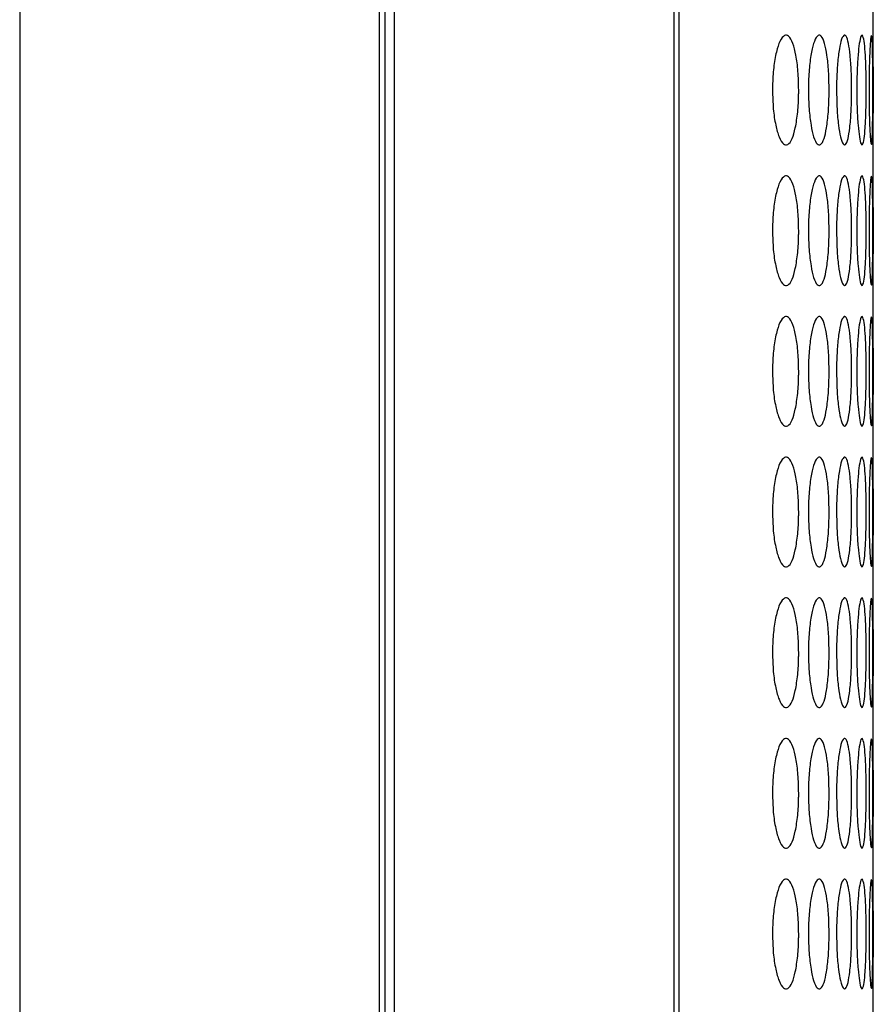
# Model space of a CAD drawing. Units: millimetres. Extents: x 445 to 9783, y 543 to 3513.
# Drawn here: x 7387 to 7410, y 2339 to 2366 of the extents above; entities that cross this region are included whole.
import ezdxf

# ---------------------------------------------------------------- set-up
doc = ezdxf.new("R2010")
doc.units = ezdxf.units.MM
doc.layers.add('0-OPISY', color=8, linetype='Continuous')
doc.layers.add('Flowair', color=1, linetype='Continuous')

# ---------------------------------------------------------------- blocks, each defined once
blk = doc.blocks.new('mini. E-90 montaż poziomy')
at = {"layer": 'Flowair'}
for p, q in [((6768.244, 2380.013), (6346.244, 2380.013)), ((6795.244, 2370.176), (6346.244, 2370.176)), ((6346.244, 2370.013), (6795.244, 2370.013)), ((6346.244, 2369.756), (6795.244, 2369.756)), ((6346.244, 2362.105), (6795.244, 2362.105)), ((6346.244, 2361.973), (6795.244, 2361.973)), ((6433.575, 2356.658), (6436.155, 2356.658)), ((6437.425, 2356.658), (6440.005, 2356.658)), ((6441.275, 2356.658), (6443.855, 2356.658)), ((6445.125, 2356.658), (6447.705, 2356.658)), ((6448.975, 2356.658), (6451.555, 2356.658)), ((6452.825, 2356.658), (6455.405, 2356.658)), ((6456.675, 2356.658), (6459.255, 2356.658)), ((6460.525, 2356.658), (6463.105, 2356.658))]:
    blk.add_line(p, q, dxfattribs=at)
for points, knots in [([(6436.79, 2359.415), (6436.614, 2359.411), (6436.265, 2359.403), (6435.822, 2359.333), (6435.476, 2359.237), (6435.29, 2359.119), (6435.276, 2358.993), (6435.423, 2358.878), (6435.749, 2358.785), (6436.17, 2358.72), (6436.548, 2358.7), (6436.752, 2358.699), (6436.79, 2358.699)], [0, 0, 0, 0, 0.111361, 0.220314, 0.322938, 0.438468, 0.53937, 0.655939, 0.758423, 0.869405, 0.976279, 1, 1, 1, 1]), ([(6436.79, 2358.699), (6436.964, 2358.702), (6437.308, 2358.709), (6437.749, 2358.769), (6438.097, 2358.856), (6438.287, 2358.966), (6438.304, 2359.092), (6438.161, 2359.212), (6437.838, 2359.315), (6437.419, 2359.39), (6437.038, 2359.414), (6436.83, 2359.415), (6436.79, 2359.415)], [0, 0, 0, 0, 0.110073, 0.217964, 0.320215, 0.436514, 0.537365, 0.653699, 0.756547, 0.866681, 0.974654, 1, 1, 1, 1]), ([(6440.64, 2359.415), (6440.464, 2359.411), (6440.115, 2359.403), (6439.672, 2359.333), (6439.326, 2359.237), (6439.14, 2359.119), (6439.126, 2358.993), (6439.273, 2358.878), (6439.599, 2358.785), (6440.02, 2358.72), (6440.398, 2358.7), (6440.602, 2358.699), (6440.64, 2358.699)], [0, 0, 0, 0, 0.111361, 0.220314, 0.322938, 0.438468, 0.53937, 0.655939, 0.758423, 0.869405, 0.976279, 1, 1, 1, 1]), ([(6440.64, 2358.699), (6440.814, 2358.702), (6441.158, 2358.709), (6441.599, 2358.769), (6441.947, 2358.856), (6442.137, 2358.966), (6442.154, 2359.092), (6442.011, 2359.212), (6441.688, 2359.315), (6441.269, 2359.39), (6440.888, 2359.414), (6440.68, 2359.415), (6440.64, 2359.415)], [0, 0, 0, 0, 0.110073, 0.217963, 0.320216, 0.436514, 0.537365, 0.6537, 0.756547, 0.866681, 0.974654, 1, 1, 1, 1]), ([(6444.49, 2359.415), (6444.314, 2359.411), (6443.965, 2359.403), (6443.522, 2359.333), (6443.176, 2359.237), (6442.99, 2359.119), (6442.976, 2358.993), (6443.123, 2358.878), (6443.449, 2358.785), (6443.87, 2358.72), (6444.248, 2358.7), (6444.452, 2358.699), (6444.49, 2358.699)], [0, 0, 0, 0, 0.111361, 0.220314, 0.322936, 0.438468, 0.53937, 0.65594, 0.758422, 0.869404, 0.976279, 1, 1, 1, 1]), ([(6444.49, 2358.699), (6444.664, 2358.702), (6445.008, 2358.709), (6445.449, 2358.769), (6445.797, 2358.856), (6445.987, 2358.966), (6446.004, 2359.092), (6445.861, 2359.212), (6445.538, 2359.315), (6445.119, 2359.39), (6444.738, 2359.414), (6444.53, 2359.415), (6444.49, 2359.415)], [0, 0, 0, 0, 0.110073, 0.217963, 0.320215, 0.436513, 0.537365, 0.653698, 0.756545, 0.866681, 0.974651, 1, 1, 1, 1]), ([(6448.34, 2359.415), (6448.164, 2359.411), (6447.815, 2359.403), (6447.372, 2359.333), (6447.026, 2359.237), (6446.84, 2359.119), (6446.826, 2358.993), (6446.973, 2358.878), (6447.299, 2358.785), (6447.72, 2358.72), (6448.098, 2358.7), (6448.302, 2358.699), (6448.34, 2358.699)], [0, 0, 0, 0, 0.111361, 0.220314, 0.322938, 0.438469, 0.53937, 0.65594, 0.758424, 0.869406, 0.976279, 1, 1, 1, 1]), ([(6448.34, 2358.699), (6448.514, 2358.702), (6448.858, 2358.709), (6449.299, 2358.769), (6449.647, 2358.856), (6449.837, 2358.966), (6449.854, 2359.092), (6449.711, 2359.212), (6449.388, 2359.315), (6448.969, 2359.39), (6448.588, 2359.414), (6448.38, 2359.415), (6448.34, 2359.415)], [0, 0, 0, 0, 0.110074, 0.217965, 0.320216, 0.436515, 0.537366, 0.6537, 0.756548, 0.866683, 0.974654, 1, 1, 1, 1]), ([(6452.19, 2359.415), (6452.014, 2359.411), (6451.665, 2359.403), (6451.222, 2359.333), (6450.876, 2359.237), (6450.69, 2359.119), (6450.676, 2358.993), (6450.823, 2358.878), (6451.149, 2358.785), (6451.57, 2358.72), (6451.948, 2358.7), (6452.152, 2358.699), (6452.19, 2358.699)], [0, 0, 0, 0, 0.111361, 0.220314, 0.322938, 0.438469, 0.53937, 0.65594, 0.758424, 0.869406, 0.976281, 1, 1, 1, 1]), ([(6452.19, 2358.699), (6452.364, 2358.702), (6452.708, 2358.709), (6453.149, 2358.769), (6453.497, 2358.856), (6453.687, 2358.966), (6453.704, 2359.092), (6453.561, 2359.212), (6453.238, 2359.315), (6452.819, 2359.39), (6452.438, 2359.414), (6452.23, 2359.415), (6452.19, 2359.415)], [0, 0, 0, 0, 0.110074, 0.217965, 0.320216, 0.436514, 0.537366, 0.653699, 0.756546, 0.866683, 0.974652, 1, 1, 1, 1]), ([(6456.04, 2359.415), (6455.864, 2359.411), (6455.515, 2359.403), (6455.072, 2359.333), (6454.726, 2359.237), (6454.54, 2359.119), (6454.526, 2358.993), (6454.673, 2358.878), (6454.999, 2358.785), (6455.42, 2358.72), (6455.798, 2358.7), (6456.002, 2358.699), (6456.04, 2358.699)], [0, 0, 0, 0, 0.111361, 0.220314, 0.322938, 0.438469, 0.53937, 0.65594, 0.758423, 0.869405, 0.976279, 1, 1, 1, 1]), ([(6456.04, 2358.699), (6456.214, 2358.702), (6456.558, 2358.709), (6456.999, 2358.769), (6457.347, 2358.856), (6457.537, 2358.966), (6457.554, 2359.092), (6457.411, 2359.212), (6457.088, 2359.315), (6456.669, 2359.39), (6456.288, 2359.414), (6456.08, 2359.415), (6456.04, 2359.415)], [0, 0, 0, 0, 0.110073, 0.217965, 0.320216, 0.436514, 0.537366, 0.6537, 0.756547, 0.866684, 0.974654, 1, 1, 1, 1]), ([(6459.89, 2359.415), (6459.714, 2359.411), (6459.365, 2359.403), (6458.922, 2359.333), (6458.576, 2359.237), (6458.39, 2359.119), (6458.376, 2358.993), (6458.523, 2358.878), (6458.849, 2358.785), (6459.27, 2358.72), (6459.648, 2358.7), (6459.852, 2358.699), (6459.89, 2358.699)], [0, 0, 0, 0, 0.111361, 0.220314, 0.322938, 0.438469, 0.53937, 0.65594, 0.758424, 0.869405, 0.976279, 1, 1, 1, 1]), ([(6459.89, 2358.699), (6460.064, 2358.702), (6460.408, 2358.709), (6460.849, 2358.769), (6461.197, 2358.856), (6461.387, 2358.966), (6461.404, 2359.092), (6461.261, 2359.212), (6460.938, 2359.315), (6460.519, 2359.39), (6460.138, 2359.414), (6459.93, 2359.415), (6459.89, 2359.415)], [0, 0, 0, 0, 0.110073, 0.217965, 0.320216, 0.436514, 0.537366, 0.6537, 0.756547, 0.866683, 0.974654, 1, 1, 1, 1]), ([(6436.79, 2358.432), (6436.614, 2358.429), (6436.265, 2358.422), (6435.822, 2358.366), (6435.476, 2358.289), (6435.29, 2358.195), (6435.276, 2358.096), (6435.423, 2358.006), (6435.749, 2357.933), (6436.17, 2357.883), (6436.548, 2357.868), (6436.752, 2357.867), (6436.79, 2357.867)], [0, 0, 0, 0, 0.111361, 0.220314, 0.322938, 0.438469, 0.53937, 0.655938, 0.758423, 0.869405, 0.976279, 1, 1, 1, 1]), ([(6436.79, 2357.867), (6436.964, 2357.869), (6437.308, 2357.874), (6437.749, 2357.921), (6438.097, 2357.988), (6438.287, 2358.075), (6438.304, 2358.174), (6438.161, 2358.269), (6437.838, 2358.352), (6437.419, 2358.412), (6437.038, 2358.431), (6436.83, 2358.432), (6436.79, 2358.432)], [0, 0, 0, 0, 0.110073, 0.217964, 0.320215, 0.436513, 0.537366, 0.653699, 0.756547, 0.866681, 0.974654, 1, 1, 1, 1]), ([(6440.64, 2358.432), (6440.464, 2358.429), (6440.115, 2358.422), (6439.672, 2358.366), (6439.326, 2358.289), (6439.14, 2358.195), (6439.126, 2358.096), (6439.273, 2358.006), (6439.599, 2357.933), (6440.02, 2357.883), (6440.398, 2357.868), (6440.602, 2357.867), (6440.64, 2357.867)], [0, 0, 0, 0, 0.111361, 0.220314, 0.322938, 0.438469, 0.53937, 0.655938, 0.758423, 0.869405, 0.976279, 1, 1, 1, 1]), ([(6440.64, 2357.867), (6440.814, 2357.869), (6441.158, 2357.874), (6441.599, 2357.921), (6441.947, 2357.988), (6442.137, 2358.075), (6442.154, 2358.174), (6442.011, 2358.269), (6441.688, 2358.352), (6441.269, 2358.412), (6440.888, 2358.431), (6440.68, 2358.432), (6440.64, 2358.432)], [0, 0, 0, 0, 0.110073, 0.217964, 0.320216, 0.436513, 0.537366, 0.6537, 0.756548, 0.866681, 0.974654, 1, 1, 1, 1]), ([(6444.49, 2358.432), (6444.314, 2358.429), (6443.965, 2358.422), (6443.522, 2358.366), (6443.176, 2358.289), (6442.99, 2358.195), (6442.976, 2358.096), (6443.123, 2358.006), (6443.449, 2357.933), (6443.87, 2357.883), (6444.248, 2357.868), (6444.452, 2357.867), (6444.49, 2357.867)], [0, 0, 0, 0, 0.111361, 0.220314, 0.322936, 0.438469, 0.53937, 0.65594, 0.758422, 0.869404, 0.976279, 1, 1, 1, 1]), ([(6444.49, 2357.867), (6444.664, 2357.869), (6445.008, 2357.874), (6445.449, 2357.921), (6445.797, 2357.988), (6445.987, 2358.075), (6446.004, 2358.174), (6445.861, 2358.269), (6445.538, 2358.352), (6445.119, 2358.412), (6444.738, 2358.431), (6444.53, 2358.432), (6444.49, 2358.432)], [0, 0, 0, 0, 0.110073, 0.217964, 0.320215, 0.436513, 0.537365, 0.653698, 0.756545, 0.866681, 0.974651, 1, 1, 1, 1]), ([(6448.34, 2358.432), (6448.164, 2358.429), (6447.815, 2358.422), (6447.372, 2358.366), (6447.026, 2358.289), (6446.84, 2358.195), (6446.826, 2358.096), (6446.973, 2358.006), (6447.299, 2357.933), (6447.72, 2357.883), (6448.098, 2357.868), (6448.302, 2357.867), (6448.34, 2357.867)], [0, 0, 0, 0, 0.111361, 0.220314, 0.322938, 0.438469, 0.539371, 0.65594, 0.758424, 0.869406, 0.976279, 1, 1, 1, 1]), ([(6448.34, 2357.867), (6448.514, 2357.869), (6448.858, 2357.874), (6449.299, 2357.921), (6449.647, 2357.988), (6449.837, 2358.075), (6449.854, 2358.174), (6449.711, 2358.269), (6449.388, 2358.352), (6448.969, 2358.412), (6448.588, 2358.431), (6448.38, 2358.432), (6448.34, 2358.432)], [0, 0, 0, 0, 0.110074, 0.217965, 0.320217, 0.436514, 0.537367, 0.6537, 0.756548, 0.866683, 0.974654, 1, 1, 1, 1]), ([(6452.19, 2358.432), (6452.014, 2358.429), (6451.665, 2358.422), (6451.222, 2358.366), (6450.876, 2358.289), (6450.69, 2358.195), (6450.676, 2358.096), (6450.823, 2358.006), (6451.149, 2357.933), (6451.57, 2357.883), (6451.948, 2357.868), (6452.152, 2357.867), (6452.19, 2357.867)], [0, 0, 0, 0, 0.111361, 0.220314, 0.322937, 0.438469, 0.539371, 0.65594, 0.758424, 0.869406, 0.976281, 1, 1, 1, 1]), ([(6452.19, 2357.867), (6452.364, 2357.869), (6452.708, 2357.874), (6453.149, 2357.921), (6453.497, 2357.988), (6453.687, 2358.075), (6453.704, 2358.174), (6453.561, 2358.269), (6453.238, 2358.352), (6452.819, 2358.412), (6452.438, 2358.431), (6452.23, 2358.432), (6452.19, 2358.432)], [0, 0, 0, 0, 0.110074, 0.217965, 0.320216, 0.436514, 0.537366, 0.653699, 0.756547, 0.866683, 0.974652, 1, 1, 1, 1]), ([(6456.04, 2358.432), (6455.864, 2358.429), (6455.515, 2358.422), (6455.072, 2358.366), (6454.726, 2358.289), (6454.54, 2358.195), (6454.526, 2358.096), (6454.673, 2358.006), (6454.999, 2357.933), (6455.42, 2357.883), (6455.798, 2357.868), (6456.002, 2357.867), (6456.04, 2357.867)], [0, 0, 0, 0, 0.111361, 0.220313, 0.322938, 0.438469, 0.539371, 0.65594, 0.758423, 0.869405, 0.976279, 1, 1, 1, 1]), ([(6456.04, 2357.867), (6456.214, 2357.869), (6456.558, 2357.874), (6456.999, 2357.921), (6457.347, 2357.988), (6457.537, 2358.075), (6457.554, 2358.174), (6457.411, 2358.269), (6457.088, 2358.352), (6456.669, 2358.412), (6456.288, 2358.431), (6456.08, 2358.432), (6456.04, 2358.432)], [0, 0, 0, 0, 0.110073, 0.217965, 0.320216, 0.436514, 0.537367, 0.653699, 0.756548, 0.866684, 0.974654, 1, 1, 1, 1]), ([(6459.89, 2358.432), (6459.714, 2358.429), (6459.365, 2358.422), (6458.922, 2358.366), (6458.576, 2358.289), (6458.39, 2358.195), (6458.376, 2358.096), (6458.523, 2358.006), (6458.849, 2357.933), (6459.27, 2357.883), (6459.648, 2357.868), (6459.852, 2357.867), (6459.89, 2357.867)], [0, 0, 0, 0, 0.111361, 0.220314, 0.322938, 0.438469, 0.539371, 0.65594, 0.758424, 0.869405, 0.976279, 1, 1, 1, 1]), ([(6459.89, 2357.867), (6460.064, 2357.869), (6460.408, 2357.874), (6460.849, 2357.921), (6461.197, 2357.988), (6461.387, 2358.075), (6461.404, 2358.174), (6461.261, 2358.269), (6460.938, 2358.352), (6460.519, 2358.412), (6460.138, 2358.431), (6459.93, 2358.432), (6459.89, 2358.432)], [0, 0, 0, 0, 0.110073, 0.217965, 0.320216, 0.436514, 0.537367, 0.653699, 0.756548, 0.866683, 0.974654, 1, 1, 1, 1]), ([(6436.79, 2357.663), (6436.614, 2357.66), (6436.265, 2357.655), (6435.822, 2357.613), (6435.476, 2357.555), (6435.29, 2357.486), (6435.276, 2357.413), (6435.423, 2357.348), (6435.749, 2357.297), (6436.17, 2357.261), (6436.548, 2357.25), (6436.752, 2357.25), (6436.79, 2357.25)], [0, 0, 0, 0, 0.111361, 0.220314, 0.322938, 0.438468, 0.53937, 0.655938, 0.758423, 0.869405, 0.976279, 1, 1, 1, 1]), ([(6436.79, 2357.25), (6436.964, 2357.252), (6437.308, 2357.255), (6437.749, 2357.288), (6438.097, 2357.336), (6438.287, 2357.398), (6438.304, 2357.47), (6438.161, 2357.541), (6437.838, 2357.602), (6437.419, 2357.647), (6437.038, 2357.662), (6436.83, 2357.663), (6436.79, 2357.663)], [0, 0, 0, 0, 0.110073, 0.217964, 0.320215, 0.436513, 0.537366, 0.653699, 0.756547, 0.866681, 0.974654, 1, 1, 1, 1]), ([(6440.64, 2357.663), (6440.464, 2357.66), (6440.115, 2357.655), (6439.672, 2357.613), (6439.326, 2357.555), (6439.14, 2357.486), (6439.126, 2357.413), (6439.273, 2357.348), (6439.599, 2357.297), (6440.02, 2357.261), (6440.398, 2357.25), (6440.602, 2357.25), (6440.64, 2357.25)], [0, 0, 0, 0, 0.111361, 0.220314, 0.322938, 0.438468, 0.53937, 0.655938, 0.758423, 0.869405, 0.976279, 1, 1, 1, 1]), ([(6440.64, 2357.25), (6440.814, 2357.252), (6441.158, 2357.255), (6441.599, 2357.288), (6441.947, 2357.336), (6442.137, 2357.398), (6442.154, 2357.47), (6442.011, 2357.541), (6441.688, 2357.602), (6441.269, 2357.647), (6440.888, 2357.662), (6440.68, 2357.663), (6440.64, 2357.663)], [0, 0, 0, 0, 0.110073, 0.217963, 0.320216, 0.436514, 0.537366, 0.6537, 0.756548, 0.866681, 0.974654, 1, 1, 1, 1]), ([(6444.49, 2357.663), (6444.314, 2357.66), (6443.965, 2357.655), (6443.522, 2357.613), (6443.176, 2357.555), (6442.99, 2357.486), (6442.976, 2357.413), (6443.123, 2357.348), (6443.449, 2357.297), (6443.87, 2357.261), (6444.248, 2357.25), (6444.452, 2357.25), (6444.49, 2357.25)], [0, 0, 0, 0, 0.111361, 0.220314, 0.322936, 0.438468, 0.53937, 0.655939, 0.758423, 0.869404, 0.976279, 1, 1, 1, 1]), ([(6444.49, 2357.25), (6444.664, 2357.252), (6445.008, 2357.255), (6445.449, 2357.288), (6445.797, 2357.336), (6445.987, 2357.398), (6446.004, 2357.47), (6445.861, 2357.541), (6445.538, 2357.602), (6445.119, 2357.647), (6444.738, 2357.662), (6444.53, 2357.663), (6444.49, 2357.663)], [0, 0, 0, 0, 0.110073, 0.217963, 0.320215, 0.436513, 0.537365, 0.653698, 0.756545, 0.866681, 0.974651, 1, 1, 1, 1]), ([(6448.34, 2357.663), (6448.164, 2357.66), (6447.815, 2357.655), (6447.372, 2357.613), (6447.026, 2357.555), (6446.84, 2357.486), (6446.826, 2357.413), (6446.973, 2357.348), (6447.299, 2357.297), (6447.72, 2357.261), (6448.098, 2357.25), (6448.302, 2357.25), (6448.34, 2357.25)], [0, 0, 0, 0, 0.111361, 0.220314, 0.322938, 0.438469, 0.539371, 0.655939, 0.758424, 0.869406, 0.976279, 1, 1, 1, 1]), ([(6448.34, 2357.25), (6448.514, 2357.252), (6448.858, 2357.255), (6449.299, 2357.288), (6449.647, 2357.336), (6449.837, 2357.398), (6449.854, 2357.47), (6449.711, 2357.541), (6449.388, 2357.602), (6448.969, 2357.647), (6448.588, 2357.662), (6448.38, 2357.663), (6448.34, 2357.663)], [0, 0, 0, 0, 0.110074, 0.217965, 0.320217, 0.436514, 0.537367, 0.6537, 0.756548, 0.866683, 0.974654, 1, 1, 1, 1]), ([(6452.19, 2357.663), (6452.014, 2357.66), (6451.665, 2357.655), (6451.222, 2357.613), (6450.876, 2357.555), (6450.69, 2357.486), (6450.676, 2357.413), (6450.823, 2357.348), (6451.149, 2357.297), (6451.57, 2357.261), (6451.948, 2357.25), (6452.152, 2357.25), (6452.19, 2357.25)], [0, 0, 0, 0, 0.111361, 0.220314, 0.322937, 0.438469, 0.539371, 0.65594, 0.758424, 0.869406, 0.976281, 1, 1, 1, 1]), ([(6452.19, 2357.25), (6452.364, 2357.252), (6452.708, 2357.255), (6453.149, 2357.288), (6453.497, 2357.336), (6453.687, 2357.398), (6453.704, 2357.47), (6453.561, 2357.541), (6453.238, 2357.602), (6452.819, 2357.647), (6452.438, 2357.662), (6452.23, 2357.663), (6452.19, 2357.663)], [0, 0, 0, 0, 0.110074, 0.217965, 0.320216, 0.436514, 0.537366, 0.653699, 0.756547, 0.866683, 0.974652, 1, 1, 1, 1]), ([(6456.04, 2357.663), (6455.864, 2357.66), (6455.515, 2357.655), (6455.072, 2357.613), (6454.726, 2357.555), (6454.54, 2357.486), (6454.526, 2357.413), (6454.673, 2357.348), (6454.999, 2357.297), (6455.42, 2357.261), (6455.798, 2357.25), (6456.002, 2357.25), (6456.04, 2357.25)], [0, 0, 0, 0, 0.111361, 0.220314, 0.322938, 0.438468, 0.53937, 0.655939, 0.758423, 0.869405, 0.976279, 1, 1, 1, 1]), ([(6456.04, 2357.25), (6456.214, 2357.252), (6456.558, 2357.255), (6456.999, 2357.288), (6457.347, 2357.336), (6457.537, 2357.398), (6457.554, 2357.47), (6457.411, 2357.541), (6457.088, 2357.602), (6456.669, 2357.647), (6456.288, 2357.662), (6456.08, 2357.663), (6456.04, 2357.663)], [0, 0, 0, 0, 0.110073, 0.217965, 0.320216, 0.436514, 0.537366, 0.6537, 0.756548, 0.866684, 0.974654, 1, 1, 1, 1]), ([(6459.89, 2357.663), (6459.714, 2357.66), (6459.365, 2357.655), (6458.922, 2357.613), (6458.576, 2357.555), (6458.39, 2357.486), (6458.376, 2357.413), (6458.523, 2357.348), (6458.849, 2357.297), (6459.27, 2357.261), (6459.648, 2357.25), (6459.852, 2357.25), (6459.89, 2357.25)], [0, 0, 0, 0, 0.111361, 0.220314, 0.322938, 0.438469, 0.539371, 0.655939, 0.758424, 0.869405, 0.976279, 1, 1, 1, 1]), ([(6459.89, 2357.25), (6460.064, 2357.252), (6460.408, 2357.255), (6460.849, 2357.288), (6461.197, 2357.336), (6461.387, 2357.398), (6461.404, 2357.47), (6461.261, 2357.541), (6460.938, 2357.602), (6460.519, 2357.647), (6460.138, 2357.662), (6459.93, 2357.663), (6459.89, 2357.663)], [0, 0, 0, 0, 0.110073, 0.217965, 0.320216, 0.436514, 0.537366, 0.6537, 0.756547, 0.866683, 0.974654, 1, 1, 1, 1]), ([(6436.79, 2357.11), (6436.614, 2357.108), (6436.265, 2357.105), (6435.822, 2357.077), (6435.476, 2357.038), (6435.29, 2356.994), (6435.276, 2356.948), (6435.423, 2356.908), (6435.749, 2356.877), (6436.17, 2356.857), (6436.548, 2356.851), (6436.752, 2356.85), (6436.79, 2356.85)], [0, 0, 0, 0, 0.111361, 0.220314, 0.322938, 0.438468, 0.53937, 0.655938, 0.758423, 0.869405, 0.976279, 1, 1, 1, 1]), ([(6436.79, 2356.85), (6436.964, 2356.851), (6437.308, 2356.853), (6437.749, 2356.872), (6438.097, 2356.901), (6438.287, 2356.938), (6438.304, 2356.984), (6438.161, 2357.029), (6437.838, 2357.069), (6437.419, 2357.099), (6437.038, 2357.109), (6436.83, 2357.11), (6436.79, 2357.11)], [0, 0, 0, 0, 0.110073, 0.217964, 0.320215, 0.436514, 0.537366, 0.653699, 0.756547, 0.866681, 0.974654, 1, 1, 1, 1]), ([(6440.64, 2357.11), (6440.464, 2357.108), (6440.115, 2357.105), (6439.672, 2357.077), (6439.326, 2357.038), (6439.14, 2356.994), (6439.126, 2356.948), (6439.273, 2356.908), (6439.599, 2356.877), (6440.02, 2356.857), (6440.398, 2356.851), (6440.602, 2356.85), (6440.64, 2356.85)], [0, 0, 0, 0, 0.111361, 0.220314, 0.322938, 0.438468, 0.53937, 0.655938, 0.758423, 0.869405, 0.976279, 1, 1, 1, 1]), ([(6440.64, 2356.85), (6440.814, 2356.851), (6441.158, 2356.853), (6441.599, 2356.872), (6441.947, 2356.901), (6442.137, 2356.938), (6442.154, 2356.984), (6442.011, 2357.029), (6441.688, 2357.069), (6441.269, 2357.099), (6440.888, 2357.109), (6440.68, 2357.11), (6440.64, 2357.11)], [0, 0, 0, 0, 0.110073, 0.217963, 0.320216, 0.436514, 0.537366, 0.6537, 0.756547, 0.866681, 0.974654, 1, 1, 1, 1]), ([(6444.49, 2357.11), (6444.314, 2357.108), (6443.965, 2357.105), (6443.522, 2357.077), (6443.176, 2357.038), (6442.99, 2356.994), (6442.976, 2356.948), (6443.123, 2356.908), (6443.449, 2356.877), (6443.87, 2356.857), (6444.248, 2356.851), (6444.452, 2356.85), (6444.49, 2356.85)], [0, 0, 0, 0, 0.111361, 0.220314, 0.322936, 0.438468, 0.53937, 0.65594, 0.758423, 0.869404, 0.976279, 1, 1, 1, 1]), ([(6444.49, 2356.85), (6444.664, 2356.851), (6445.008, 2356.853), (6445.449, 2356.872), (6445.797, 2356.901), (6445.987, 2356.938), (6446.004, 2356.984), (6445.861, 2357.029), (6445.538, 2357.069), (6445.119, 2357.099), (6444.738, 2357.109), (6444.53, 2357.11), (6444.49, 2357.11)], [0, 0, 0, 0, 0.110073, 0.217963, 0.320215, 0.436513, 0.537365, 0.653698, 0.756545, 0.866681, 0.974651, 1, 1, 1, 1]), ([(6448.34, 2357.11), (6448.164, 2357.108), (6447.815, 2357.105), (6447.372, 2357.077), (6447.026, 2357.038), (6446.84, 2356.994), (6446.826, 2356.948), (6446.973, 2356.908), (6447.299, 2356.877), (6447.72, 2356.857), (6448.098, 2356.851), (6448.302, 2356.85), (6448.34, 2356.85)], [0, 0, 0, 0, 0.111361, 0.220314, 0.322938, 0.438469, 0.539371, 0.65594, 0.758424, 0.869406, 0.976279, 1, 1, 1, 1]), ([(6448.34, 2356.85), (6448.514, 2356.851), (6448.858, 2356.853), (6449.299, 2356.872), (6449.647, 2356.901), (6449.837, 2356.938), (6449.854, 2356.984), (6449.711, 2357.029), (6449.388, 2357.069), (6448.969, 2357.099), (6448.588, 2357.109), (6448.38, 2357.11), (6448.34, 2357.11)], [0, 0, 0, 0, 0.110074, 0.217965, 0.320216, 0.436515, 0.537366, 0.6537, 0.756548, 0.866683, 0.974654, 1, 1, 1, 1]), ([(6452.19, 2357.11), (6452.014, 2357.108), (6451.665, 2357.105), (6451.222, 2357.077), (6450.876, 2357.038), (6450.69, 2356.994), (6450.676, 2356.948), (6450.823, 2356.908), (6451.149, 2356.877), (6451.57, 2356.857), (6451.948, 2356.851), (6452.152, 2356.85), (6452.19, 2356.85)], [0, 0, 0, 0, 0.111361, 0.220314, 0.322938, 0.438469, 0.539371, 0.65594, 0.758424, 0.869406, 0.976281, 1, 1, 1, 1]), ([(6452.19, 2356.85), (6452.364, 2356.851), (6452.708, 2356.853), (6453.149, 2356.872), (6453.497, 2356.901), (6453.687, 2356.938), (6453.704, 2356.984), (6453.561, 2357.029), (6453.238, 2357.069), (6452.819, 2357.099), (6452.438, 2357.109), (6452.23, 2357.11), (6452.19, 2357.11)], [0, 0, 0, 0, 0.110074, 0.217965, 0.320216, 0.436514, 0.537366, 0.653699, 0.756546, 0.866683, 0.974652, 1, 1, 1, 1]), ([(6456.04, 2357.11), (6455.864, 2357.108), (6455.515, 2357.105), (6455.072, 2357.077), (6454.726, 2357.038), (6454.54, 2356.994), (6454.526, 2356.948), (6454.673, 2356.908), (6454.999, 2356.877), (6455.42, 2356.857), (6455.798, 2356.851), (6456.002, 2356.85), (6456.04, 2356.85)], [0, 0, 0, 0, 0.111361, 0.220314, 0.322938, 0.438469, 0.53937, 0.65594, 0.758423, 0.869405, 0.976279, 1, 1, 1, 1]), ([(6456.04, 2356.85), (6456.214, 2356.851), (6456.558, 2356.853), (6456.999, 2356.872), (6457.347, 2356.901), (6457.537, 2356.938), (6457.554, 2356.984), (6457.411, 2357.029), (6457.088, 2357.069), (6456.669, 2357.099), (6456.288, 2357.109), (6456.08, 2357.11), (6456.04, 2357.11)], [0, 0, 0, 0, 0.110073, 0.217965, 0.320216, 0.436514, 0.537366, 0.6537, 0.756547, 0.866684, 0.974654, 1, 1, 1, 1]), ([(6459.89, 2357.11), (6459.714, 2357.108), (6459.365, 2357.105), (6458.922, 2357.077), (6458.576, 2357.038), (6458.39, 2356.994), (6458.376, 2356.948), (6458.523, 2356.908), (6458.849, 2356.877), (6459.27, 2356.857), (6459.648, 2356.851), (6459.852, 2356.85), (6459.89, 2356.85)], [0, 0, 0, 0, 0.111361, 0.220314, 0.322938, 0.438469, 0.539371, 0.65594, 0.758424, 0.869405, 0.976279, 1, 1, 1, 1]), ([(6459.89, 2356.85), (6460.064, 2356.851), (6460.408, 2356.853), (6460.849, 2356.872), (6461.197, 2356.901), (6461.387, 2356.938), (6461.404, 2356.984), (6461.261, 2357.029), (6460.938, 2357.069), (6460.519, 2357.099), (6460.138, 2357.109), (6459.93, 2357.11), (6459.89, 2357.11)], [0, 0, 0, 0, 0.110073, 0.217965, 0.320216, 0.436514, 0.537366, 0.653699, 0.756547, 0.866683, 0.974654, 1, 1, 1, 1]), ([(6435.3, 2356.702), (6435.34, 2356.696), (6435.416, 2356.686), (6435.751, 2356.677), (6436.169, 2356.671), (6436.548, 2356.669), (6436.752, 2356.669), (6436.79, 2356.669)], [0, 0, 0, 0, 0.253063, 0.475551, 0.716485, 0.948504, 1, 1, 1, 1]), ([(6436.79, 2356.774), (6436.614, 2356.774), (6436.266, 2356.772), (6435.821, 2356.758), (6435.48, 2356.74), (6435.299, 2356.722), (6435.304, 2356.712), (6435.306, 2356.709)], [0, 0, 0, 0, 0.22277, 0.440722, 0.646014, 0.877124, 1, 1, 1, 1]), ([(6436.79, 2356.658), (6436.621, 2356.658), (6436.401, 2356.658), (6436.201, 2356.658), (6436.155, 2356.658)], [0, 0, 0, 0, 0.768944, 1, 1, 1, 1]), ([(6438.274, 2356.709), (6438.278, 2356.711), (6438.295, 2356.719), (6438.155, 2356.735), (6437.839, 2356.754), (6437.419, 2356.769), (6437.038, 2356.774), (6436.83, 2356.774), (6436.79, 2356.774)], [0, 0, 0, 0, 0.075313, 0.307833, 0.513399, 0.73353, 0.94934, 1, 1, 1, 1]), ([(6436.79, 2356.669), (6436.964, 2356.67), (6437.309, 2356.67), (6437.747, 2356.675), (6438.105, 2356.683), (6438.208, 2356.693), (6438.263, 2356.698)], [0, 0, 0, 0, 0.252164, 0.499329, 0.733573, 1, 1, 1, 1]), ([(6437.425, 2356.658), (6437.295, 2356.658), (6437.09, 2356.658), (6436.871, 2356.658), (6436.79, 2356.658)], [0, 0, 0, 0, 0.629661, 1, 1, 1, 1]), ([(6439.15, 2356.702), (6439.19, 2356.696), (6439.266, 2356.686), (6439.601, 2356.677), (6440.019, 2356.671), (6440.398, 2356.669), (6440.602, 2356.669), (6440.64, 2356.669)], [0, 0, 0, 0, 0.253063, 0.475551, 0.716485, 0.948504, 1, 1, 1, 1]), ([(6440.64, 2356.774), (6440.464, 2356.774), (6440.116, 2356.772), (6439.671, 2356.758), (6439.33, 2356.74), (6439.149, 2356.722), (6439.154, 2356.712), (6439.156, 2356.709)], [0, 0, 0, 0, 0.22277, 0.440722, 0.646014, 0.877124, 1, 1, 1, 1]), ([(6440.64, 2356.658), (6440.471, 2356.658), (6440.251, 2356.658), (6440.051, 2356.658), (6440.005, 2356.658)], [0, 0, 0, 0, 0.768944, 1, 1, 1, 1]), ([(6442.124, 2356.709), (6442.128, 2356.711), (6442.145, 2356.719), (6442.005, 2356.735), (6441.689, 2356.754), (6441.269, 2356.769), (6440.888, 2356.774), (6440.68, 2356.774), (6440.64, 2356.774)], [0, 0, 0, 0, 0.075313, 0.307834, 0.5134, 0.73353, 0.94934, 1, 1, 1, 1]), ([(6440.64, 2356.669), (6440.814, 2356.67), (6441.159, 2356.67), (6441.597, 2356.675), (6441.955, 2356.683), (6442.058, 2356.693), (6442.113, 2356.698)], [0, 0, 0, 0, 0.252163, 0.499328, 0.733576, 1, 1, 1, 1]), ([(6441.275, 2356.658), (6441.145, 2356.658), (6440.94, 2356.658), (6440.721, 2356.658), (6440.64, 2356.658)], [0, 0, 0, 0, 0.629638, 1, 1, 1, 1]), ([(6443, 2356.702), (6443.04, 2356.696), (6443.116, 2356.686), (6443.451, 2356.677), (6443.869, 2356.671), (6444.248, 2356.669), (6444.452, 2356.669), (6444.49, 2356.669)], [0, 0, 0, 0, 0.253066, 0.47555, 0.716485, 0.948504, 1, 1, 1, 1]), ([(6444.49, 2356.774), (6444.314, 2356.774), (6443.966, 2356.772), (6443.521, 2356.758), (6443.18, 2356.74), (6442.999, 2356.722), (6443.004, 2356.712), (6443.006, 2356.709)], [0, 0, 0, 0, 0.22277, 0.440722, 0.646011, 0.877123, 1, 1, 1, 1]), ([(6444.49, 2356.658), (6444.321, 2356.658), (6444.101, 2356.658), (6443.901, 2356.658), (6443.855, 2356.658)], [0, 0, 0, 0, 0.768944, 1, 1, 1, 1]), ([(6445.974, 2356.709), (6445.978, 2356.711), (6445.995, 2356.719), (6445.855, 2356.735), (6445.539, 2356.754), (6445.119, 2356.769), (6444.738, 2356.774), (6444.53, 2356.774), (6444.49, 2356.774)], [0, 0, 0, 0, 0.075312, 0.307832, 0.513396, 0.733531, 0.949333, 1, 1, 1, 1]), ([(6444.49, 2356.669), (6444.664, 2356.67), (6445.009, 2356.67), (6445.447, 2356.675), (6445.805, 2356.683), (6445.908, 2356.693), (6445.963, 2356.698)], [0, 0, 0, 0, 0.252164, 0.499328, 0.733575, 1, 1, 1, 1]), ([(6445.125, 2356.658), (6444.995, 2356.658), (6444.79, 2356.658), (6444.571, 2356.658), (6444.49, 2356.658)], [0, 0, 0, 0, 0.629638, 1, 1, 1, 1]), ([(6446.85, 2356.702), (6446.89, 2356.696), (6446.966, 2356.686), (6447.301, 2356.677), (6447.719, 2356.671), (6448.098, 2356.669), (6448.302, 2356.669), (6448.34, 2356.669)], [0, 0, 0, 0, 0.253065, 0.475553, 0.716488, 0.948504, 1, 1, 1, 1]), ([(6448.34, 2356.774), (6448.164, 2356.774), (6447.816, 2356.772), (6447.371, 2356.758), (6447.03, 2356.74), (6446.849, 2356.722), (6446.854, 2356.712), (6446.856, 2356.709)], [0, 0, 0, 0, 0.222769, 0.440722, 0.646014, 0.877124, 1, 1, 1, 1]), ([(6448.34, 2356.658), (6448.171, 2356.658), (6447.951, 2356.658), (6447.751, 2356.658), (6447.705, 2356.658)], [0, 0, 0, 0, 0.768944, 1, 1, 1, 1]), ([(6449.824, 2356.709), (6449.828, 2356.711), (6449.845, 2356.719), (6449.705, 2356.735), (6449.389, 2356.754), (6448.969, 2356.769), (6448.588, 2356.774), (6448.38, 2356.774), (6448.34, 2356.774)], [0, 0, 0, 0, 0.075313, 0.307834, 0.513401, 0.733533, 0.94934, 1, 1, 1, 1]), ([(6448.34, 2356.669), (6448.514, 2356.67), (6448.859, 2356.67), (6449.297, 2356.675), (6449.655, 2356.683), (6449.758, 2356.693), (6449.813, 2356.698)], [0, 0, 0, 0, 0.252166, 0.49933, 0.733576, 1, 1, 1, 1]), ([(6448.975, 2356.658), (6448.845, 2356.658), (6448.64, 2356.658), (6448.421, 2356.658), (6448.34, 2356.658)], [0, 0, 0, 0, 0.629645, 1, 1, 1, 1]), ([(6450.7, 2356.702), (6450.74, 2356.696), (6450.816, 2356.686), (6451.151, 2356.677), (6451.569, 2356.671), (6451.948, 2356.669), (6452.152, 2356.669), (6452.19, 2356.669)], [0, 0, 0, 0, 0.253066, 0.475553, 0.716488, 0.948507, 1, 1, 1, 1]), ([(6452.19, 2356.774), (6452.014, 2356.774), (6451.666, 2356.772), (6451.221, 2356.758), (6450.88, 2356.74), (6450.699, 2356.722), (6450.704, 2356.712), (6450.706, 2356.709)], [0, 0, 0, 0, 0.22277, 0.440722, 0.646012, 0.877123, 1, 1, 1, 1]), ([(6452.19, 2356.658), (6452.021, 2356.658), (6451.801, 2356.658), (6451.601, 2356.658), (6451.555, 2356.658)], [0, 0, 0, 0, 0.768944, 1, 1, 1, 1]), ([(6453.674, 2356.709), (6453.678, 2356.711), (6453.695, 2356.719), (6453.555, 2356.735), (6453.239, 2356.754), (6452.819, 2356.769), (6452.438, 2356.774), (6452.23, 2356.774), (6452.19, 2356.774)], [0, 0, 0, 0, 0.075312, 0.307832, 0.513398, 0.733533, 0.949336, 1, 1, 1, 1]), ([(6452.19, 2356.669), (6452.364, 2356.67), (6452.709, 2356.67), (6453.147, 2356.675), (6453.505, 2356.683), (6453.608, 2356.693), (6453.663, 2356.698)], [0, 0, 0, 0, 0.252166, 0.49933, 0.733576, 1, 1, 1, 1]), ([(6452.825, 2356.658), (6452.695, 2356.658), (6452.49, 2356.658), (6452.271, 2356.658), (6452.19, 2356.658)], [0, 0, 0, 0, 0.629645, 1, 1, 1, 1]), ([(6454.55, 2356.702), (6454.59, 2356.696), (6454.666, 2356.686), (6455.001, 2356.677), (6455.419, 2356.671), (6455.798, 2356.669), (6456.002, 2356.669), (6456.04, 2356.669)], [0, 0, 0, 0, 0.253065, 0.475551, 0.716485, 0.948504, 1, 1, 1, 1]), ([(6456.04, 2356.774), (6455.864, 2356.774), (6455.516, 2356.772), (6455.071, 2356.758), (6454.73, 2356.74), (6454.549, 2356.722), (6454.554, 2356.712), (6454.556, 2356.709)], [0, 0, 0, 0, 0.222769, 0.440721, 0.646013, 0.877124, 1, 1, 1, 1]), ([(6456.04, 2356.658), (6455.871, 2356.658), (6455.651, 2356.658), (6455.451, 2356.658), (6455.405, 2356.658)], [0, 0, 0, 0, 0.768946, 1, 1, 1, 1]), ([(6457.524, 2356.709), (6457.528, 2356.711), (6457.545, 2356.719), (6457.405, 2356.735), (6457.089, 2356.754), (6456.669, 2356.769), (6456.288, 2356.774), (6456.08, 2356.774), (6456.04, 2356.774)], [0, 0, 0, 0, 0.075313, 0.307833, 0.5134, 0.733536, 0.949339, 1, 1, 1, 1]), ([(6456.04, 2356.669), (6456.214, 2356.67), (6456.559, 2356.67), (6456.997, 2356.675), (6457.355, 2356.683), (6457.458, 2356.693), (6457.513, 2356.698)], [0, 0, 0, 0, 0.252163, 0.499331, 0.733575, 1, 1, 1, 1]), ([(6456.675, 2356.658), (6456.545, 2356.658), (6456.34, 2356.658), (6456.121, 2356.658), (6456.04, 2356.658)], [0, 0, 0, 0, 0.629657, 1, 1, 1, 1]), ([(6458.4, 2356.702), (6458.44, 2356.696), (6458.516, 2356.686), (6458.851, 2356.677), (6459.269, 2356.671), (6459.648, 2356.669), (6459.852, 2356.669), (6459.89, 2356.669)], [0, 0, 0, 0, 0.253065, 0.475553, 0.716485, 0.948504, 1, 1, 1, 1]), ([(6459.89, 2356.774), (6459.714, 2356.774), (6459.366, 2356.772), (6458.921, 2356.758), (6458.58, 2356.74), (6458.399, 2356.722), (6458.404, 2356.712), (6458.406, 2356.709)], [0, 0, 0, 0, 0.222769, 0.440721, 0.646013, 0.877124, 1, 1, 1, 1]), ([(6459.89, 2356.658), (6459.721, 2356.658), (6459.501, 2356.658), (6459.301, 2356.658), (6459.255, 2356.658)], [0, 0, 0, 0, 0.768954, 1, 1, 1, 1]), ([(6461.374, 2356.709), (6461.378, 2356.711), (6461.395, 2356.719), (6461.255, 2356.735), (6460.939, 2356.754), (6460.519, 2356.769), (6460.138, 2356.774), (6459.93, 2356.774), (6459.89, 2356.774)], [0, 0, 0, 0, 0.075313, 0.307833, 0.5134, 0.733533, 0.94934, 1, 1, 1, 1]), ([(6459.89, 2356.669), (6460.064, 2356.67), (6460.409, 2356.67), (6460.847, 2356.675), (6461.205, 2356.683), (6461.308, 2356.693), (6461.363, 2356.698)], [0, 0, 0, 0, 0.252163, 0.499331, 0.733575, 1, 1, 1, 1]), ([(6460.525, 2356.658), (6460.395, 2356.658), (6460.19, 2356.658), (6459.971, 2356.658), (6459.89, 2356.658)], [0, 0, 0, 0, 0.629657, 1, 1, 1, 1])]:
    blk.add_open_spline(points, degree=3, knots=knots, dxfattribs=at)

msp = doc.modelspace()

# ---------------------------------------------------------------- block references
at = {"layer": '0-OPISY', "rotation": 90}
msp.add_blockref('mini. E-90 montaż poziomy', (9766.691, -4096.099), dxfattribs=at)

doc.saveas('drawing.dxf')
